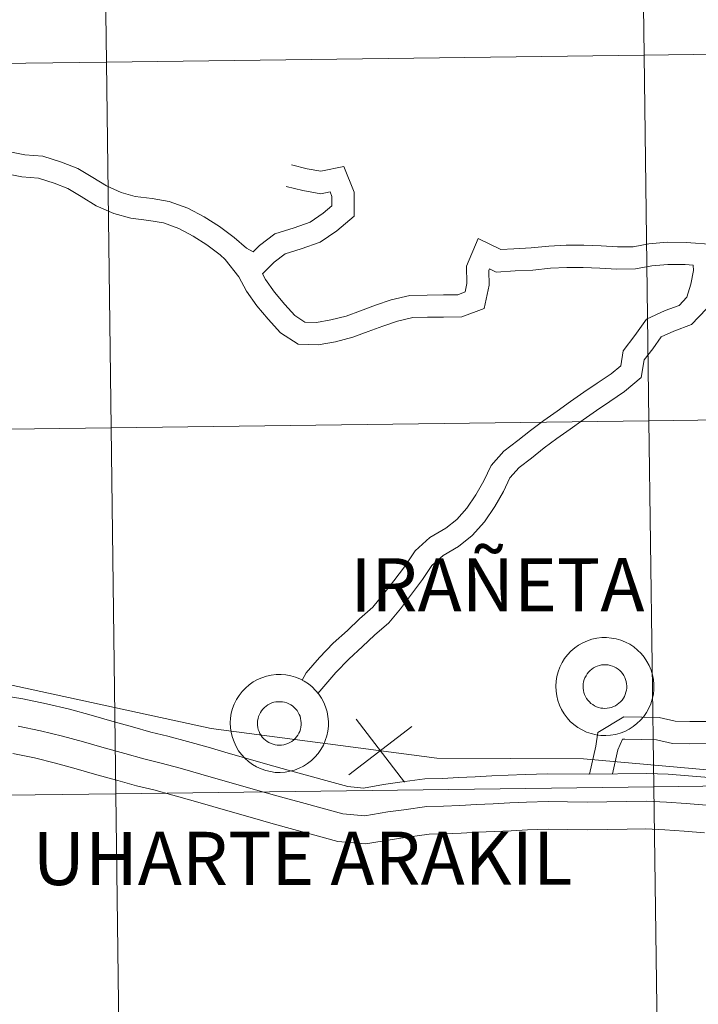
# Model space of a CAD drawing. Units: metres. Extents: x 582518 to 587009, y 4742414 to 4745439.
# Drawn here: x 583573 to 583625, y 4742569 to 4742644 of the extents above; entities that cross this region are included whole.
import ezdxf
from ezdxf.enums import TextEntityAlignment as Align

# ---------------------------------------------------------------- set-up
doc = ezdxf.new("R2010")
doc.units = ezdxf.units.M
doc.header["$MEASUREMENT"] = 0
doc.layers.add('Level 63', color=7, linetype='Continuous', lineweight=0)
doc.styles.add('Arial', font='ARIAL.TTF', dxfattribs={"height": 0.2})

msp = doc.modelspace()

# ---------------------------------------------------------------- linework, layer by layer
at = {"layer": 'Level 63', "linetype": 'Continuous', "lineweight": 0}
for points in [[(583620.79, 4742641.76, 0.01), (583620.41, 4742669.97, 0.01), (583661.84, 4742670.53, 0.01), (583662.24, 4742642.32, 0.01), (583620.79, 4742641.76, 0.01)], [(583579.35, 4742641.21, 0.01), (583578.98, 4742669.42, 0.01), (583620.41, 4742669.97, 0.01), (583620.79, 4742641.76, 0.01), (583579.35, 4742641.21, 0.01)], [(583537.91, 4742640.69, 0.01), (583537.56, 4742668.9, 0.01), (583578.98, 4742669.42, 0.01), (583579.35, 4742641.21, 0.01), (583537.91, 4742640.69, 0.01)], [(583621.17, 4742613.54, 0.01), (583620.79, 4742641.76, 0.01), (583662.24, 4742642.32, 0.01), (583662.63, 4742614.11, 0.01), (583621.17, 4742613.54, 0.01)], [(583579.71, 4742613, 0.01), (583579.35, 4742641.21, 0.01), (583620.79, 4742641.76, 0.01), (583621.17, 4742613.54, 0.01), (583579.71, 4742613, 0.01)], [(583538.26, 4742612.48, 0.01), (583537.91, 4742640.69, 0.01), (583579.35, 4742641.21, 0.01), (583579.71, 4742613, 0.01), (583538.26, 4742612.48, 0.01)], [(583580.08, 4742584.79, 0.01), (583579.71, 4742613, 0.01), (583621.17, 4742613.54, 0.01), (583621.55, 4742585.33, 0.01), (583580.08, 4742584.79, 0.01)], [(583621.55, 4742585.33, 0.01), (583621.17, 4742613.54, 0.01), (583662.63, 4742614.11, 0.01), (583663.02, 4742585.9, 0.01), (583621.55, 4742585.33, 0.01)], [(583538.61, 4742584.27, 0.01), (583538.26, 4742612.48, 0.01), (583579.71, 4742613, 0.01), (583580.08, 4742584.79, 0.01), (583538.61, 4742584.27, 0.01)], [(583614, 4742593.09, 0.01), (583614.02, 4742593.47, 0.01), (583614.08, 4742593.84, 0.01), (583614.17, 4742594.2, 0.01), (583614.31, 4742594.56, 0.01), (583614.47, 4742594.9, 0.01), (583614.67, 4742595.22, 0.01), (583614.9, 4742595.51, 0.01), (583615.16, 4742595.79, 0.01), (583615.45, 4742596.03, 0.01), (583615.75, 4742596.25, 0.01), (583616.08, 4742596.44, 0.01), (583616.43, 4742596.59, 0.01), (583616.78, 4742596.71, 0.01), (583617.15, 4742596.79, 0.01), (583617.53, 4742596.83, 0.01), (583617.9, 4742596.84, 0.01), (583618.28, 4742596.8, 0.01), (583618.65, 4742596.74, 0.01), (583619.01, 4742596.63, 0.01), (583619.36, 4742596.49, 0.01), (583619.7, 4742596.32, 0.01), (583620.01, 4742596.11, 0.01), (583620.3, 4742595.87, 0.01), (583620.57, 4742595.6, 0.01), (583620.81, 4742595.31, 0.01), (583621.02, 4742595, 0.01), (583621.2, 4742594.67, 0.01), (583621.34, 4742594.32, 0.01), (583621.45, 4742593.96, 0.01), (583621.52, 4742593.59, 0.01), (583621.56, 4742593.21, 0.01), (583621.55, 4742592.84, 0.01), (583621.51, 4742592.46, 0.01), (583621.43, 4742592.09, 0.01), (583621.32, 4742591.73, 0.01), (583621.17, 4742591.39, 0.01), (583620.99, 4742591.06, 0.01), (583620.77, 4742590.75, 0.01), (583620.53, 4742590.46, 0.01), (583620.25, 4742590.2, 0.01), (583619.96, 4742589.97, 0.01), (583619.64, 4742589.77, 0.01), (583619.3, 4742589.6, 0.01), (583618.95, 4742589.46, 0.01), (583618.59, 4742589.36, 0.01), (583618.21, 4742589.3, 0.01), (583617.84, 4742589.28, 0.01), (583617.46, 4742589.29, 0.01), (583617.09, 4742589.34, 0.01), (583616.72, 4742589.43, 0.01), (583616.36, 4742589.55, 0.01), (583616.02, 4742589.71, 0.01), (583615.7, 4742589.9, 0.01), (583615.39, 4742590.12, 0.01), (583615.11, 4742590.37, 0.01), (583614.86, 4742590.65, 0.01), (583614.63, 4742590.95, 0.01), (583614.44, 4742591.28, 0.01), (583614.28, 4742591.62, 0.01), (583614.15, 4742591.97, 0.01), (583614.06, 4742592.34, 0.01), (583614.01, 4742592.71, 0.01), (583614, 4742593.09, 0.01)], [(583614, 4742593.09, 0.01), (583614.02, 4742593.47, 0.01), (583614.08, 4742593.84, 0.01), (583614.17, 4742594.2, 0.01), (583614.31, 4742594.56, 0.01), (583614.47, 4742594.9, 0.01), (583614.67, 4742595.22, 0.01), (583614.9, 4742595.51, 0.01), (583615.16, 4742595.79, 0.01), (583615.45, 4742596.03, 0.01), (583615.75, 4742596.25, 0.01), (583616.08, 4742596.44, 0.01), (583616.43, 4742596.59, 0.01), (583616.78, 4742596.71, 0.01), (583617.15, 4742596.79, 0.01), (583617.53, 4742596.83, 0.01), (583617.9, 4742596.84, 0.01), (583618.28, 4742596.8, 0.01), (583618.65, 4742596.74, 0.01), (583619.01, 4742596.63, 0.01), (583619.36, 4742596.49, 0.01), (583619.7, 4742596.32, 0.01), (583620.01, 4742596.11, 0.01), (583620.3, 4742595.87, 0.01), (583620.57, 4742595.6, 0.01), (583620.81, 4742595.31, 0.01), (583621.02, 4742595, 0.01), (583621.2, 4742594.67, 0.01), (583621.34, 4742594.32, 0.01), (583621.45, 4742593.96, 0.01), (583621.52, 4742593.59, 0.01), (583621.56, 4742593.21, 0.01), (583621.55, 4742592.84, 0.01), (583621.51, 4742592.46, 0.01), (583621.43, 4742592.09, 0.01), (583621.32, 4742591.73, 0.01), (583621.17, 4742591.39, 0.01), (583620.99, 4742591.06, 0.01), (583620.77, 4742590.75, 0.01), (583620.53, 4742590.46, 0.01), (583620.25, 4742590.2, 0.01), (583619.96, 4742589.97, 0.01), (583619.64, 4742589.77, 0.01), (583619.3, 4742589.6, 0.01), (583618.95, 4742589.46, 0.01), (583618.59, 4742589.36, 0.01), (583618.21, 4742589.3, 0.01), (583617.84, 4742589.28, 0.01), (583617.46, 4742589.29, 0.01), (583617.09, 4742589.34, 0.01), (583616.72, 4742589.43, 0.01), (583616.36, 4742589.55, 0.01), (583616.02, 4742589.71, 0.01), (583615.7, 4742589.9, 0.01), (583615.39, 4742590.12, 0.01), (583615.11, 4742590.37, 0.01), (583614.86, 4742590.65, 0.01), (583614.63, 4742590.95, 0.01), (583614.44, 4742591.28, 0.01), (583614.28, 4742591.62, 0.01), (583614.15, 4742591.97, 0.01), (583614.06, 4742592.34, 0.01), (583614.01, 4742592.71, 0.01), (583614, 4742593.09, 0.01)], [(583616.13, 4742593.42, 0.01), (583616.18, 4742593.59, 0.01), (583616.24, 4742593.74, 0.01), (583616.32, 4742593.89, 0.01), (583616.41, 4742594.03, 0.01), (583616.51, 4742594.16, 0.01), (583616.63, 4742594.29, 0.01), (583616.76, 4742594.39, 0.01), (583616.89, 4742594.49, 0.01), (583617.04, 4742594.57, 0.01), (583617.19, 4742594.64, 0.01), (583617.35, 4742594.69, 0.01), (583617.52, 4742594.72, 0.01), (583617.69, 4742594.74, 0.01), (583617.85, 4742594.74, 0.01), (583618.02, 4742594.72, 0.01), (583618.18, 4742594.69, 0.01), (583618.35, 4742594.64, 0.01), (583618.5, 4742594.58, 0.01), (583618.65, 4742594.5, 0.01), (583618.79, 4742594.4, 0.01), (583618.92, 4742594.3, 0.01), (583619.03, 4742594.18, 0.01), (583619.14, 4742594.05, 0.01), (583619.23, 4742593.9, 0.01), (583619.31, 4742593.76, 0.01), (583619.37, 4742593.6, 0.01), (583619.42, 4742593.44, 0.01), (583619.45, 4742593.27, 0.01), (583619.46, 4742593.11, 0.01), (583619.46, 4742592.94, 0.01), (583619.44, 4742592.77, 0.01), (583619.4, 4742592.61, 0.01), (583619.35, 4742592.45, 0.01), (583619.28, 4742592.3, 0.01), (583619.2, 4742592.15, 0.01), (583619.1, 4742592.01, 0.01), (583618.99, 4742591.89, 0.01), (583618.86, 4742591.77, 0.01), (583618.73, 4742591.67, 0.01), (583618.59, 4742591.58, 0.01), (583618.44, 4742591.51, 0.01), (583618.28, 4742591.45, 0.01), (583618.12, 4742591.41, 0.01), (583617.95, 4742591.38, 0.01), (583617.78, 4742591.37, 0.01), (583617.62, 4742591.38, 0.01), (583617.45, 4742591.4, 0.01), (583617.29, 4742591.45, 0.01), (583617.13, 4742591.5, 0.01), (583616.98, 4742591.58, 0.01), (583616.84, 4742591.66, 0.01), (583616.7, 4742591.76, 0.01), (583616.58, 4742591.88, 0.01), (583616.47, 4742592, 0.01), (583616.37, 4742592.14, 0.01), (583616.28, 4742592.28, 0.01), (583616.21, 4742592.44, 0.01), (583616.16, 4742592.59, 0.01), (583616.12, 4742592.76, 0.01), (583616.1, 4742592.92, 0.01), (583616.09, 4742593.09, 0.01), (583616.11, 4742593.26, 0.01), (583616.13, 4742593.42, 0.01)], [(583616.13, 4742593.42, 0.01), (583616.18, 4742593.59, 0.01), (583616.24, 4742593.74, 0.01), (583616.32, 4742593.89, 0.01), (583616.41, 4742594.03, 0.01), (583616.51, 4742594.16, 0.01), (583616.63, 4742594.29, 0.01), (583616.76, 4742594.39, 0.01), (583616.89, 4742594.49, 0.01), (583617.04, 4742594.57, 0.01), (583617.19, 4742594.64, 0.01), (583617.35, 4742594.69, 0.01), (583617.52, 4742594.72, 0.01), (583617.69, 4742594.74, 0.01), (583617.85, 4742594.74, 0.01), (583618.02, 4742594.72, 0.01), (583618.18, 4742594.69, 0.01), (583618.35, 4742594.64, 0.01), (583618.5, 4742594.58, 0.01), (583618.65, 4742594.5, 0.01), (583618.79, 4742594.4, 0.01), (583618.92, 4742594.3, 0.01), (583619.03, 4742594.18, 0.01), (583619.14, 4742594.05, 0.01), (583619.23, 4742593.9, 0.01), (583619.31, 4742593.76, 0.01), (583619.37, 4742593.6, 0.01), (583619.42, 4742593.44, 0.01), (583619.45, 4742593.27, 0.01), (583619.46, 4742593.11, 0.01), (583619.46, 4742592.94, 0.01), (583619.44, 4742592.77, 0.01), (583619.4, 4742592.61, 0.01), (583619.35, 4742592.45, 0.01), (583619.28, 4742592.3, 0.01), (583619.2, 4742592.15, 0.01), (583619.1, 4742592.01, 0.01), (583618.99, 4742591.89, 0.01), (583618.86, 4742591.77, 0.01), (583618.73, 4742591.67, 0.01), (583618.59, 4742591.58, 0.01), (583618.44, 4742591.51, 0.01), (583618.28, 4742591.45, 0.01), (583618.12, 4742591.41, 0.01), (583617.95, 4742591.38, 0.01), (583617.78, 4742591.37, 0.01), (583617.62, 4742591.38, 0.01), (583617.45, 4742591.4, 0.01), (583617.29, 4742591.45, 0.01), (583617.13, 4742591.5, 0.01), (583616.98, 4742591.58, 0.01), (583616.84, 4742591.66, 0.01), (583616.7, 4742591.76, 0.01), (583616.58, 4742591.88, 0.01), (583616.47, 4742592, 0.01), (583616.37, 4742592.14, 0.01), (583616.28, 4742592.28, 0.01), (583616.21, 4742592.44, 0.01), (583616.16, 4742592.59, 0.01), (583616.12, 4742592.76, 0.01), (583616.1, 4742592.92, 0.01), (583616.09, 4742593.09, 0.01), (583616.11, 4742593.26, 0.01), (583616.13, 4742593.42, 0.01)], [(583588.9, 4742590.25, 0.01), (583588.92, 4742590.62, 0.01), (583588.98, 4742591, 0.01), (583589.08, 4742591.36, 0.01), (583589.21, 4742591.71, 0.01), (583589.38, 4742592.05, 0.01), (583589.58, 4742592.37, 0.01), (583589.81, 4742592.67, 0.01), (583590.07, 4742592.94, 0.01), (583590.35, 4742593.19, 0.01), (583590.66, 4742593.41, 0.01), (583590.99, 4742593.59, 0.01), (583591.33, 4742593.74, 0.01), (583591.69, 4742593.86, 0.01), (583592.06, 4742593.94, 0.01), (583592.43, 4742593.99, 0.01), (583592.81, 4742593.99, 0.01), (583593.19, 4742593.96, 0.01), (583593.56, 4742593.89, 0.01), (583593.92, 4742593.79, 0.01), (583594.27, 4742593.65, 0.01), (583594.6, 4742593.47, 0.01), (583594.92, 4742593.26, 0.01), (583595.21, 4742593.03, 0.01), (583595.48, 4742592.76, 0.01), (583595.72, 4742592.47, 0.01), (583595.93, 4742592.16, 0.01), (583596.1, 4742591.82, 0.01), (583596.25, 4742591.48, 0.01), (583596.36, 4742591.11, 0.01), (583596.43, 4742590.74, 0.01), (583596.46, 4742590.37, 0.01), (583596.46, 4742589.99, 0.01), (583596.42, 4742589.62, 0.01), (583596.34, 4742589.25, 0.01), (583596.22, 4742588.89, 0.01), (583596.08, 4742588.54, 0.01), (583595.89, 4742588.21, 0.01), (583595.68, 4742587.9, 0.01), (583595.43, 4742587.62, 0.01), (583595.16, 4742587.36, 0.01), (583594.86, 4742587.12, 0.01), (583594.54, 4742586.92, 0.01), (583594.21, 4742586.75, 0.01), (583593.86, 4742586.62, 0.01), (583593.49, 4742586.52, 0.01), (583593.12, 4742586.46, 0.01), (583592.74, 4742586.43, 0.01), (583592.37, 4742586.44, 0.01), (583591.99, 4742586.5, 0.01), (583591.63, 4742586.58, 0.01), (583591.27, 4742586.7, 0.01), (583590.93, 4742586.86, 0.01), (583590.6, 4742587.05, 0.01), (583590.3, 4742587.28, 0.01), (583590.02, 4742587.53, 0.01), (583589.76, 4742587.81, 0.01), (583589.54, 4742588.11, 0.01), (583589.35, 4742588.43, 0.01), (583589.19, 4742588.78, 0.01), (583589.06, 4742589.13, 0.01), (583588.97, 4742589.5, 0.01), (583588.92, 4742589.87, 0.01), (583588.9, 4742590.25, 0.01)], [(583588.9, 4742590.25, 0.01), (583588.92, 4742590.62, 0.01), (583588.98, 4742591, 0.01), (583589.08, 4742591.36, 0.01), (583589.21, 4742591.71, 0.01), (583589.38, 4742592.05, 0.01), (583589.58, 4742592.37, 0.01), (583589.81, 4742592.67, 0.01), (583590.07, 4742592.94, 0.01), (583590.35, 4742593.19, 0.01), (583590.66, 4742593.41, 0.01), (583590.99, 4742593.59, 0.01), (583591.33, 4742593.74, 0.01), (583591.69, 4742593.86, 0.01), (583592.06, 4742593.94, 0.01), (583592.43, 4742593.99, 0.01), (583592.81, 4742593.99, 0.01), (583593.19, 4742593.96, 0.01), (583593.56, 4742593.89, 0.01), (583593.92, 4742593.79, 0.01), (583594.27, 4742593.65, 0.01), (583594.6, 4742593.47, 0.01), (583594.92, 4742593.26, 0.01), (583595.21, 4742593.03, 0.01), (583595.48, 4742592.76, 0.01), (583595.72, 4742592.47, 0.01), (583595.93, 4742592.16, 0.01), (583596.1, 4742591.82, 0.01), (583596.25, 4742591.48, 0.01), (583596.36, 4742591.11, 0.01), (583596.43, 4742590.74, 0.01), (583596.46, 4742590.37, 0.01), (583596.46, 4742589.99, 0.01), (583596.42, 4742589.62, 0.01), (583596.34, 4742589.25, 0.01), (583596.22, 4742588.89, 0.01), (583596.08, 4742588.54, 0.01), (583595.89, 4742588.21, 0.01), (583595.68, 4742587.9, 0.01), (583595.43, 4742587.62, 0.01), (583595.16, 4742587.36, 0.01), (583594.86, 4742587.12, 0.01), (583594.54, 4742586.92, 0.01), (583594.21, 4742586.75, 0.01), (583593.86, 4742586.62, 0.01), (583593.49, 4742586.52, 0.01), (583593.12, 4742586.46, 0.01), (583592.74, 4742586.43, 0.01), (583592.37, 4742586.44, 0.01), (583591.99, 4742586.5, 0.01), (583591.63, 4742586.58, 0.01), (583591.27, 4742586.7, 0.01), (583590.93, 4742586.86, 0.01), (583590.6, 4742587.05, 0.01), (583590.3, 4742587.28, 0.01), (583590.02, 4742587.53, 0.01), (583589.76, 4742587.81, 0.01), (583589.54, 4742588.11, 0.01), (583589.35, 4742588.43, 0.01), (583589.19, 4742588.78, 0.01), (583589.06, 4742589.13, 0.01), (583588.97, 4742589.5, 0.01), (583588.92, 4742589.87, 0.01), (583588.9, 4742590.25, 0.01)], [(583591.04, 4742590.58, 0.01), (583591.08, 4742590.74, 0.01), (583591.15, 4742590.9, 0.01), (583591.22, 4742591.05, 0.01), (583591.31, 4742591.19, 0.01), (583591.42, 4742591.32, 0.01), (583591.53, 4742591.44, 0.01), (583591.66, 4742591.55, 0.01), (583591.8, 4742591.64, 0.01), (583591.95, 4742591.73, 0.01), (583592.1, 4742591.79, 0.01), (583592.26, 4742591.84, 0.01), (583592.42, 4742591.88, 0.01), (583592.59, 4742591.89, 0.01), (583592.76, 4742591.89, 0.01), (583592.93, 4742591.88, 0.01), (583593.09, 4742591.85, 0.01), (583593.25, 4742591.8, 0.01), (583593.41, 4742591.73, 0.01), (583593.56, 4742591.65, 0.01), (583593.69, 4742591.56, 0.01), (583593.82, 4742591.45, 0.01), (583593.94, 4742591.33, 0.01), (583594.05, 4742591.2, 0.01), (583594.14, 4742591.06, 0.01), (583594.22, 4742590.91, 0.01), (583594.28, 4742590.76, 0.01), (583594.32, 4742590.6, 0.01), (583594.35, 4742590.43, 0.01), (583594.37, 4742590.26, 0.01), (583594.36, 4742590.1, 0.01), (583594.34, 4742589.93, 0.01), (583594.31, 4742589.76, 0.01), (583594.25, 4742589.6, 0.01), (583594.18, 4742589.45, 0.01), (583594.1, 4742589.31, 0.01), (583594, 4742589.17, 0.01), (583593.89, 4742589.04, 0.01), (583593.77, 4742588.93, 0.01), (583593.64, 4742588.83, 0.01), (583593.5, 4742588.74, 0.01), (583593.34, 4742588.66, 0.01), (583593.19, 4742588.61, 0.01), (583593.02, 4742588.56, 0.01), (583592.86, 4742588.54, 0.01), (583592.69, 4742588.53, 0.01), (583592.52, 4742588.54, 0.01), (583592.36, 4742588.56, 0.01), (583592.2, 4742588.6, 0.01), (583592.04, 4742588.66, 0.01), (583591.88, 4742588.73, 0.01), (583591.74, 4742588.82, 0.01), (583591.61, 4742588.92, 0.01), (583591.48, 4742589.03, 0.01), (583591.37, 4742589.16, 0.01), (583591.27, 4742589.29, 0.01), (583591.19, 4742589.44, 0.01), (583591.12, 4742589.59, 0.01), (583591.06, 4742589.75, 0.01), (583591.03, 4742589.91, 0.01), (583591, 4742590.08, 0.01), (583591, 4742590.25, 0.01), (583591.01, 4742590.41, 0.01), (583591.04, 4742590.58, 0.01)], [(583591.04, 4742590.58, 0.01), (583591.08, 4742590.74, 0.01), (583591.15, 4742590.9, 0.01), (583591.22, 4742591.05, 0.01), (583591.31, 4742591.19, 0.01), (583591.42, 4742591.32, 0.01), (583591.53, 4742591.44, 0.01), (583591.66, 4742591.55, 0.01), (583591.8, 4742591.64, 0.01), (583591.95, 4742591.73, 0.01), (583592.1, 4742591.79, 0.01), (583592.26, 4742591.84, 0.01), (583592.42, 4742591.88, 0.01), (583592.59, 4742591.89, 0.01), (583592.76, 4742591.89, 0.01), (583592.93, 4742591.88, 0.01), (583593.09, 4742591.85, 0.01), (583593.25, 4742591.8, 0.01), (583593.41, 4742591.73, 0.01), (583593.56, 4742591.65, 0.01), (583593.69, 4742591.56, 0.01), (583593.82, 4742591.45, 0.01), (583593.94, 4742591.33, 0.01), (583594.05, 4742591.2, 0.01), (583594.14, 4742591.06, 0.01), (583594.22, 4742590.91, 0.01), (583594.28, 4742590.76, 0.01), (583594.32, 4742590.6, 0.01), (583594.35, 4742590.43, 0.01), (583594.37, 4742590.26, 0.01), (583594.36, 4742590.1, 0.01), (583594.34, 4742589.93, 0.01), (583594.31, 4742589.76, 0.01), (583594.25, 4742589.6, 0.01), (583594.18, 4742589.45, 0.01), (583594.1, 4742589.31, 0.01), (583594, 4742589.17, 0.01), (583593.89, 4742589.04, 0.01), (583593.77, 4742588.93, 0.01), (583593.64, 4742588.83, 0.01), (583593.5, 4742588.74, 0.01), (583593.34, 4742588.66, 0.01), (583593.19, 4742588.61, 0.01), (583593.02, 4742588.56, 0.01), (583592.86, 4742588.54, 0.01), (583592.69, 4742588.53, 0.01), (583592.52, 4742588.54, 0.01), (583592.36, 4742588.56, 0.01), (583592.2, 4742588.6, 0.01), (583592.04, 4742588.66, 0.01), (583591.88, 4742588.73, 0.01), (583591.74, 4742588.82, 0.01), (583591.61, 4742588.92, 0.01), (583591.48, 4742589.03, 0.01), (583591.37, 4742589.16, 0.01), (583591.27, 4742589.29, 0.01), (583591.19, 4742589.44, 0.01), (583591.12, 4742589.59, 0.01), (583591.06, 4742589.75, 0.01), (583591.03, 4742589.91, 0.01), (583591, 4742590.08, 0.01), (583591, 4742590.25, 0.01), (583591.01, 4742590.41, 0.01), (583591.04, 4742590.58, 0.01)], [(583621.93, 4742557.12, 0.01), (583621.55, 4742585.33, 0.01), (583663.02, 4742585.9, 0.01), (583663.41, 4742557.68, 0.01), (583621.93, 4742557.12, 0.01)], [(583538.96, 4742556.06, 0.01), (583538.61, 4742584.27, 0.01), (583580.08, 4742584.79, 0.01), (583580.44, 4742556.58, 0.01), (583538.96, 4742556.06, 0.01)], [(583580.44, 4742556.58, 0.01), (583580.08, 4742584.79, 0.01), (583621.55, 4742585.33, 0.01), (583621.93, 4742557.12, 0.01), (583580.44, 4742556.58, 0.01)]]:
    msp.add_polyline3d(points, close=True, dxfattribs=at)
for points in [[(583571.77, 4742634.32, 0.01), (583573.06, 4742634.07, 0.01), (583574.45, 4742633.95, 0.01), (583575.89, 4742633.5, 0.01), (583577.14, 4742633, 0.01), (583578.3, 4742632.31, 0.01), (583579.35, 4742631.66, 0.01), (583580.49, 4742631.17, 0.01), (583581.57, 4742630.86, 0.01), (583582.87, 4742630.7, 0.01), (583584.2, 4742630.47, 0.01), (583585.63, 4742629.94, 0.01), (583586.89, 4742629.27, 0.01), (583588.08, 4742628.53, 0.01), (583589.19, 4742627.68, 0.01), (583590.14, 4742626.86, 0.01), (583590.67, 4742626.59, 0.01), (583591.15, 4742627.08, 0.01), (583592.34, 4742627.97, 0.01), (583593.82, 4742628.44, 0.01), (583595.06, 4742628.88, 0.01), (583596.07, 4742629.56, 0.01), (583596.73, 4742630.12, 0.01), (583596.73, 4742630.86, 0.01), (583596.59, 4742631.2, 0.01), (583595.89, 4742631.06, 0.01), (583594.48, 4742631.32, 0.01), (583593.22, 4742631.62, 0.01)], [(583591.39, 4742624.88, 0.01), (583592.28, 4742625.79, 0.01), (583593.13, 4742626.43, 0.01), (583594.36, 4742626.81, 0.01), (583595.83, 4742627.34, 0.01), (583597.11, 4742628.19, 0.01), (583598.44, 4742629.33, 0.01), (583598.44, 4742631.18, 0.01), (583597.66, 4742633.16, 0.01), (583595.88, 4742632.8, 0.01), (583594.83, 4742632.99, 0.01), (583593.63, 4742633.29, 0.01)], [(583571.41, 4742632.64, 0.01), (583572.82, 4742632.37, 0.01), (583574.12, 4742632.26, 0.01), (583575.32, 4742631.89, 0.01), (583576.37, 4742631.46, 0.01), (583577.41, 4742630.84, 0.01), (583578.55, 4742630.13, 0.01), (583579.92, 4742629.55, 0.01), (583581.24, 4742629.17, 0.01), (583582.62, 4742629.01, 0.01), (583583.75, 4742628.81, 0.01), (583584.93, 4742628.37, 0.01), (583586.04, 4742627.78, 0.01), (583587.1, 4742627.12, 0.01), (583588.11, 4742626.35, 0.01), (583588.51, 4742626, 0.01)], [(583591.39, 4742624.88, 0.01), (583591.62, 4742624.45, 0.01), (583592.3, 4742623.46, 0.01), (583593.1, 4742622.53, 0.01), (583593.88, 4742621.66, 0.01), (583594.65, 4742621.16, 0.01), (583595.55, 4742621.13, 0.01), (583596.65, 4742621.33, 0.01), (583597.83, 4742621.63, 0.01), (583598.94, 4742622.04, 0.01), (583600.1, 4742622.48, 0.01), (583601.31, 4742622.88, 0.01), (583602.74, 4742623.22, 0.01), (583604.07, 4742623.25, 0.01), (583605.33, 4742623.26, 0.01), (583606.43, 4742623.27, 0.01), (583607, 4742623.49, 0.01), (583607.14, 4742624.15, 0.01), (583607.1, 4742625.47, 0.01), (583608.02, 4742627.62, 0.01), (583609.75, 4742626.76, 0.01), (583610.76, 4742626.82, 0.01), (583612.1, 4742626.89, 0.01), (583613.45, 4742627.03, 0.01), (583614.79, 4742627.1, 0.01), (583616.14, 4742627.1, 0.01), (583617.48, 4742627.04, 0.01), (583618.74, 4742626.96, 0.01), (583619.96, 4742626.98, 0.01), (583621.17, 4742627.21, 0.01), (583622.57, 4742627.32, 0.01), (583624.03, 4742627.31, 0.01), (583626.16, 4742627.14, 0.01)], [(583588.51, 4742626, 0.01), (583589.57, 4742624.65, 0.01), (583590.16, 4742623.56, 0.01), (583590.94, 4742622.42, 0.01), (583591.81, 4742621.4, 0.01), (583592.77, 4742620.34, 0.01), (583594.12, 4742619.47, 0.01), (583595.67, 4742619.41, 0.01), (583597.02, 4742619.65, 0.01), (583598.34, 4742620, 0.01), (583599.53, 4742620.43, 0.01), (583600.67, 4742620.86, 0.01), (583601.78, 4742621.23, 0.01), (583602.96, 4742621.51, 0.01), (583604.09, 4742621.54, 0.01), (583605.34, 4742621.54, 0.01), (583606.74, 4742621.56, 0.01), (583608.48, 4742622.2, 0.01), (583608.86, 4742624, 0.01), (583608.82, 4742625.15, 0.01), (583608.88, 4742625.28, 0.01), (583609.4, 4742625.02, 0.01), (583610.86, 4742625.11, 0.01), (583612.23, 4742625.18, 0.01), (583613.58, 4742625.32, 0.01), (583614.83, 4742625.38, 0.01), (583616.1, 4742625.38, 0.01), (583617.39, 4742625.33, 0.01), (583618.7, 4742625.25, 0.01), (583620.14, 4742625.27, 0.01), (583621.4, 4742625.51, 0.01), (583622.63, 4742625.61, 0.01), (583623.96, 4742625.6, 0.01), (583624.58, 4742625.55, 0.01), (583624.61, 4742625.15, 0.01), (583624.41, 4742624.08, 0.01), (583624.1, 4742623.08, 0.01), (583623.49, 4742622.45, 0.01), (583622.42, 4742622.06, 0.01), (583620.97, 4742621.38, 0.01), (583620.08, 4742620.12, 0.01), (583619.19, 4742618.94, 0.01), (583619, 4742617.8, 0.01), (583618.25, 4742617.18, 0.01), (583617.19, 4742616.45, 0.01), (583616.16, 4742615.76, 0.01), (583615.12, 4742615.03, 0.01), (583614.1, 4742614.3, 0.01), (583613.07, 4742613.58, 0.01), (583612.04, 4742612.81, 0.01), (583611.07, 4742612.03, 0.01), (583609.99, 4742611.21, 0.01), (583609, 4742610.1, 0.01), (583608.44, 4742608.91, 0.01), (583607.82, 4742607.85, 0.01), (583607.14, 4742606.82, 0.01), (583606.36, 4742605.95, 0.01), (583605.52, 4742605.26, 0.01), (583604.29, 4742604.54, 0.01), (583603.14, 4742603.52, 0.01), (583602.32, 4742602.29, 0.01), (583601.51, 4742601.2, 0.01), (583600.67, 4742600.12, 0.01), (583599.88, 4742599.17, 0.01), (583598.86, 4742598.28, 0.01), (583597.94, 4742597.39, 0.01), (583596.84, 4742596.4, 0.01), (583595.77, 4742595.3, 0.01), (583594.76, 4742594.11, 0.01), (583594.43, 4742593.56, 0.01)], [(583625.62, 4742622.19, 0.01), (583624.45, 4742620.98, 0.01), (583623.08, 4742620.47, 0.01), (583622.11, 4742620.02, 0.01), (583621.46, 4742619.11, 0.01), (583620.81, 4742618.24, 0.01), (583620.58, 4742616.89, 0.01), (583619.29, 4742615.81, 0.01), (583618.15, 4742615.03, 0.01), (583617.13, 4742614.34, 0.01), (583616.11, 4742613.63, 0.01), (583615.09, 4742612.9, 0.01), (583614.07, 4742612.19, 0.01), (583613.09, 4742611.46, 0.01), (583612.13, 4742610.68, 0.01), (583611.16, 4742609.94, 0.01), (583610.44, 4742609.14, 0.01), (583609.96, 4742608.11, 0.01), (583609.28, 4742606.95, 0.01), (583608.5, 4742605.77, 0.01), (583607.55, 4742604.71, 0.01), (583606.5, 4742603.85, 0.01), (583605.3, 4742603.15, 0.01), (583604.44, 4742602.39, 0.01), (583603.72, 4742601.3, 0.01), (583602.87, 4742600.17, 0.01), (583602.01, 4742599.05, 0.01), (583601.12, 4742597.97, 0.01), (583600.02, 4742597.02, 0.01), (583599.1, 4742596.14, 0.01), (583598.03, 4742595.17, 0.01), (583597.04, 4742594.15, 0.01), (583595.66, 4742592.52, 0.01)], [(583509.99, 4742590.1, 0.01), (583516.06, 4742592.22, 0.01), (583525.06, 4742595.27, 0.01), (583532.87, 4742597.52, 0.01), (583541.43, 4742598.6, 0.01), (583550.15, 4742597.92, 0.01), (583587.43, 4742589.81, 0.01), (583604.83, 4742587.54, 0.01), (583616.12, 4742587.48, 0.01), (583655.67, 4742583.95, 0.01), (583670.25, 4742583.5, 0.01), (583698.18, 4742584.12, 0.01), (583704.53, 4742583.78, 0.01)], [(583571.13, 4742592.4, 0.01), (583572.92, 4742592.1, 0.01), (583574.73, 4742591.73, 0.01), (583576.51, 4742591.3, 0.01), (583578.17, 4742590.84, 0.01), (583579.77, 4742590.38, 0.01), (583581.36, 4742589.94, 0.01), (583582.77, 4742589.55, 0.01), (583584.09, 4742589.22, 0.01), (583585.61, 4742588.82, 0.01), (583587.2, 4742588.37, 0.01), (583588.74, 4742587.93, 0.01), (583590.27, 4742587.49, 0.01), (583591.79, 4742587.05, 0.01), (583593.36, 4742586.61, 0.01), (583594.95, 4742586.17, 0.01), (583596.55, 4742585.73, 0.01), (583597.96, 4742585.34, 0.01), (583599.16, 4742585.23, 0.01), (583600.7, 4742585.5, 0.01), (583601.98, 4742585.68, 0.01), (583603.9, 4742585.95, 0.01), (583605.27, 4742585.97, 0.01), (583606.49, 4742586.03, 0.01), (583607.77, 4742586.09, 0.01), (583609.05, 4742586.16, 0.01), (583610.33, 4742586.22, 0.01), (583611.64, 4742586.28, 0.01), (583613.38, 4742586.33, 0.01), (583616.6, 4742586.29, 0.01)], [(583616.6, 4742586.29, 0.01), (583617.07, 4742588.47, 0.01), (583617.22, 4742589.5, 0.01), (583619.24, 4742590.72, 0.01), (583620.61, 4742590.69, 0.01), (583621.97, 4742590.66, 0.01), (583623.2, 4742590.38, 0.01), (583624.33, 4742590.35, 0.01), (583625.63, 4742590.37, 0.01)], [(583572.54, 4742589.99, 0.01), (583574.26, 4742589.64, 0.01), (583575.97, 4742589.22, 0.01), (583577.59, 4742588.78, 0.01), (583579.19, 4742588.32, 0.01), (583580.78, 4742587.88, 0.01), (583582.23, 4742587.48, 0.01), (583583.56, 4742587.15, 0.01), (583585.04, 4742586.75, 0.01), (583586.62, 4742586.31, 0.01), (583588.15, 4742585.87, 0.01), (583589.68, 4742585.43, 0.01), (583591.21, 4742584.99, 0.01), (583592.78, 4742584.55, 0.01), (583594.38, 4742584.11, 0.01), (583595.98, 4742583.67, 0.01), (583597.58, 4742583.23, 0.01), (583599.26, 4742583.08, 0.01), (583601.04, 4742583.39, 0.01), (583602.27, 4742583.56, 0.01), (583604.06, 4742583.81, 0.01), (583605.34, 4742583.83, 0.01), (583606.6, 4742583.89, 0.01), (583607.88, 4742583.96, 0.01), (583609.16, 4742584.02, 0.01), (583610.44, 4742584.08, 0.01), (583611.72, 4742584.14, 0.01), (583613.4, 4742584.19, 0.01), (583614.9, 4742584.17, 0.01), (583616.4, 4742584.15, 0.01), (583617.92, 4742584.17, 0.01), (583619.45, 4742584.19, 0.01), (583620.97, 4742584.22, 0.01), (583622.52, 4742584.15, 0.01), (583624.04, 4742584.04, 0.01), (583625.62, 4742583.91, 0.01)], [(583598.05, 4742586.25, 0.01), (583602.9, 4742589.98, 0.01)], [(583598.05, 4742586.25, 0.01), (583602.9, 4742589.98, 0.01)], [(583602.34, 4742585.69, 0.01), (583598.61, 4742590.54, 0.01)], [(583602.34, 4742585.69, 0.01), (583598.61, 4742590.54, 0.01)], [(583618.36, 4742586.32, 0.01), (583618.76, 4742588.17, 0.01), (583619.13, 4742588.99, 0.01), (583619.3, 4742589, 0.01), (583620.57, 4742588.98, 0.01), (583621.76, 4742588.95, 0.01), (583622.99, 4742588.67, 0.01), (583624.32, 4742588.64, 0.01), (583625.66, 4742588.66, 0.01)], [(583572.15, 4742587.88, 0.01), (583573.8, 4742587.55, 0.01), (583575.44, 4742587.15, 0.01), (583577.01, 4742586.72, 0.01), (583578.61, 4742586.26, 0.01), (583580.22, 4742585.82, 0.01), (583581.68, 4742585.41, 0.01), (583583.02, 4742585.08, 0.01), (583584.48, 4742584.69, 0.01), (583586.03, 4742584.25, 0.01), (583587.56, 4742583.81, 0.01), (583589.08, 4742583.37, 0.01), (583590.62, 4742582.93, 0.01), (583592.21, 4742582.48, 0.01), (583593.81, 4742582.04, 0.01), (583595.41, 4742581.6, 0.01), (583597.19, 4742581.11, 0.01), (583599.35, 4742580.92, 0.01), (583601.37, 4742581.27, 0.01), (583602.57, 4742581.44, 0.01), (583604.22, 4742581.67, 0.01), (583605.41, 4742581.69, 0.01), (583606.7, 4742581.75, 0.01), (583607.98, 4742581.82, 0.01), (583609.26, 4742581.88, 0.01), (583610.54, 4742581.94, 0.01), (583611.8, 4742582, 0.01), (583613.41, 4742582.05, 0.01), (583614.87, 4742582.03, 0.01), (583616.4, 4742582.01, 0.01), (583617.96, 4742582.03, 0.01), (583619.48, 4742582.05, 0.01), (583620.94, 4742582.08, 0.01), (583622.4, 4742582.01, 0.01), (583623.88, 4742581.91, 0.01), (583625.45, 4742581.78, 0.01)], [(583616.5, 4742586.29, 0.01), (583621, 4742586.36, 0.01), (583622.64, 4742586.29, 0.01), (583624.21, 4742586.18, 0.01), (583625.78, 4742586.04, 0.01)]]:
    msp.add_polyline3d(points, dxfattribs=at)

# ---------------------------------------------------------------- texts
at = {"layer": 'Level 63', "linetype": 'Continuous', "lineweight": 0, "style": 'Arial'}
for s, height, p in [('IRAÑETA', 4.0999, (583609.485, 4742600.901, 0.01)), ('UHARTE ARAKIL', 4.09986, (583594.464, 4742579.81, 0.01))]:
    msp.add_text(s, height=height, rotation=0.04262, dxfattribs=at).set_placement(p, align=Align.MIDDLE_CENTER)

doc.saveas('drawing.dxf')
